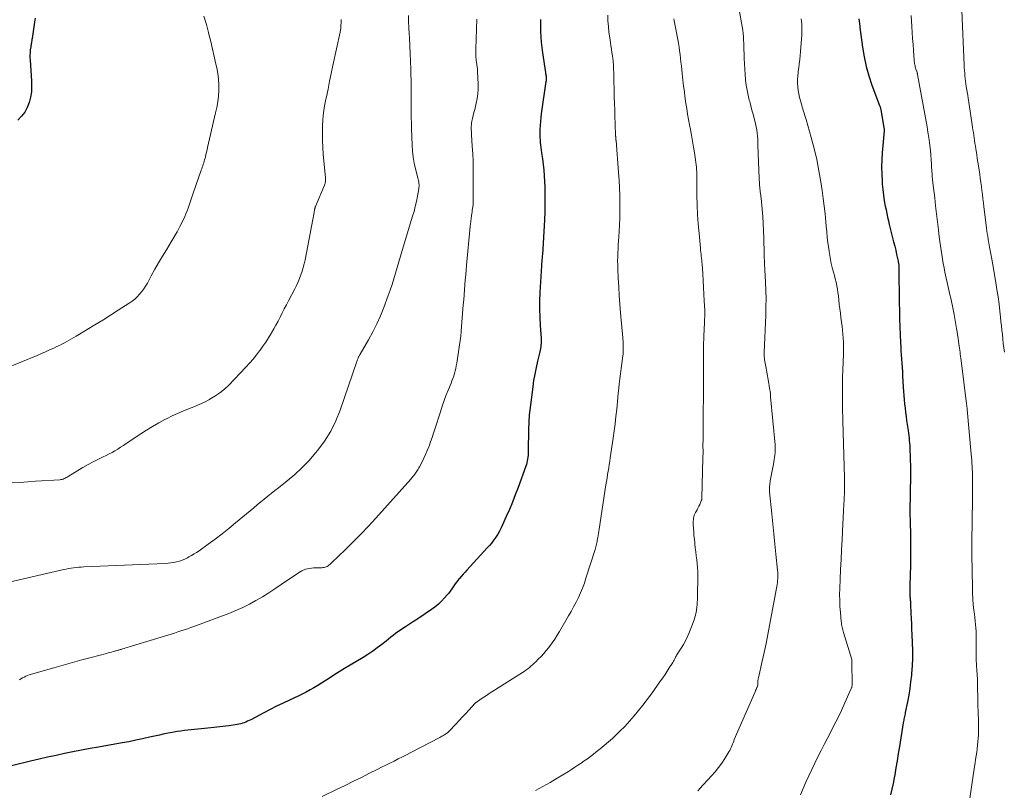
# Model space of a CAD drawing. Units: feet. Extents: x 1980000 to 1985034, y 575000 to 580000.
# Drawn here: x 1981214 to 1981404, y 576302 to 576452 of the extents above; entities that cross this region are included whole.
import ezdxf

# ---------------------------------------------------------------- set-up
doc = ezdxf.new("R2010")
doc.units = ezdxf.units.FT
doc.header["$LTSCALE"] = 100
doc.header["$MEASUREMENT"] = 0
doc.layers.add('CONTOUR INDEX', color=32, linetype='Continuous', lineweight=25)
doc.layers.add('CONTOUR INTERMEDIATE', color=40, linetype='Continuous', lineweight=15)

msp = doc.modelspace()

# ---------------------------------------------------------------- linework, layer by layer
at = {"layer": 'CONTOUR INDEX', "flags": 128}
for points, elevation in [([(1981216.78, 576451.83), (1981216.73, 576451.5), (1981216.66, 576451.06), (1981216.59, 576450.62), (1981216.52, 576450.19), (1981216.46, 576449.75), (1981216.19, 576447.91), (1981216.16, 576447.71), (1981216.12, 576447.51), (1981216.09, 576447.31), (1981216.05, 576447.11), (1981216.02, 576446.91), (1981215.98, 576446.7), (1981215.95, 576446.5), (1981215.92, 576446.3), (1981215.84, 576445.72), (1981215.79, 576445.22), (1981215.76, 576444.73), (1981215.76, 576444.23), (1981215.78, 576443.73), (1981216.08, 576439.73), (1981216.1, 576438.68), (1981216.04, 576437.63), (1981215.87, 576436.6), (1981215.62, 576435.57), (1981215.24, 576434.6), (1981214.77, 576433.69), (1981214.15, 576432.87), (1981213.43, 576432.11)], 980), ([(1981314.52, 576451.63), (1981314.51, 576451.35), (1981314.51, 576451.07), (1981314.51, 576450.79), (1981314.54, 576449.27), (1981314.59, 576448.24), (1981314.66, 576447.2), (1981314.77, 576446.17), (1981314.9, 576445.14), (1981315.49, 576441.35), (1981315.51, 576441.17), (1981315.54, 576440.99), (1981315.56, 576440.81), (1981315.59, 576440.63), (1981315.61, 576440.5), (1981315.62, 576440.39), (1981315.62, 576440.27), (1981315.62, 576440.16), (1981315.62, 576440.04), (1981315.61, 576439.93), (1981315.6, 576439.82), (1981315.59, 576439.7), (1981315.57, 576439.59), (1981314.67, 576433.37), (1981314.58, 576432.62), (1981314.5, 576431.86), (1981314.44, 576431.1), (1981314.41, 576430.34), (1981314.39, 576429.81), (1981314.38, 576429.31), (1981314.39, 576428.82), (1981314.43, 576428.32), (1981314.47, 576427.82), (1981314.53, 576427.32), (1981314.6, 576426.83), (1981314.66, 576426.33), (1981314.73, 576425.83), (1981314.89, 576424.65), (1981315.03, 576423.55), (1981315.14, 576422.46), (1981315.23, 576421.36), (1981315.29, 576420.27), (1981315.33, 576419.15), (1981315.37, 576417.55), (1981315.38, 576415.96), (1981315.34, 576414.36), (1981315.27, 576412.77), (1981314.88, 576406.12), (1981314.87, 576405.89), (1981314.85, 576405.66), (1981314.83, 576405.42), (1981314.81, 576405.19), (1981314.79, 576404.98), (1981314.78, 576404.85), (1981314.76, 576404.73), (1981314.75, 576404.6), (1981314.74, 576404.47), (1981314.72, 576404.34), (1981314.71, 576404.21), (1981314.7, 576404.09), (1981314.69, 576403.96), (1981314.42, 576398.75), (1981314.36, 576397.16), (1981314.34, 576395.58), (1981314.38, 576393.99), (1981314.46, 576392.4), (1981314.62, 576389.87), (1981314.63, 576389.55), (1981314.64, 576389.23), (1981314.63, 576388.9), (1981314.61, 576388.58), (1981314.58, 576388.26), (1981314.54, 576387.94), (1981314.48, 576387.62), (1981314.41, 576387.3), (1981313.95, 576385.47), (1981313.66, 576384.24), (1981313.4, 576383), (1981313.19, 576381.75), (1981313.01, 576380.5), (1981312.45, 576376.04), (1981312.39, 576375.57), (1981312.35, 576375.11), (1981312.31, 576374.65), (1981312.28, 576374.18), (1981312.26, 576373.72), (1981312.24, 576373.25), (1981312.22, 576372.79), (1981312.22, 576372.32), (1981312.15, 576367.99), (1981312.14, 576367.63), (1981312.12, 576367.27), (1981312.08, 576366.91), (1981312.03, 576366.55), (1981311.97, 576366.2), (1981311.89, 576365.85), (1981311.79, 576365.5), (1981311.68, 576365.16), (1981310.19, 576361.04), (1981309.65, 576359.62), (1981309.1, 576358.22), (1981308.52, 576356.82), (1981307.91, 576355.44), (1981307.18, 576353.82), (1981306.89, 576353.22), (1981306.58, 576352.62), (1981306.24, 576352.04), (1981305.88, 576351.47), (1981305.5, 576350.92), (1981305.1, 576350.38), (1981304.67, 576349.86), (1981304.23, 576349.36), (1981300.3, 576345.09), (1981299.94, 576344.69), (1981299.58, 576344.29), (1981299.23, 576343.89), (1981298.87, 576343.48), (1981298.82, 576343.42), (1981298.5, 576343.04), (1981298.2, 576342.65), (1981297.91, 576342.25), (1981297.63, 576341.84), (1981297.35, 576341.43), (1981297.07, 576341.03), (1981296.76, 576340.64), (1981296.45, 576340.26), (1981295.97, 576339.7), (1981295.38, 576339.07), (1981294.76, 576338.47), (1981294.1, 576337.93), (1981293.41, 576337.42), (1981290.97, 576335.77), (1981290.38, 576335.38), (1981289.79, 576335), (1981289.2, 576334.62), (1981288.6, 576334.24), (1981288.39, 576334.12), (1981287.9, 576333.8), (1981287.41, 576333.48), (1981286.94, 576333.14), (1981286.47, 576332.79), (1981286.01, 576332.43), (1981285.55, 576332.07), (1981285.1, 576331.71), (1981284.64, 576331.34), (1981283.83, 576330.69), (1981282.96, 576330.01), (1981282.07, 576329.36), (1981281.15, 576328.75), (1981280.21, 576328.16), (1981277.69, 576326.65), (1981276.64, 576326.01), (1981275.6, 576325.37), (1981274.56, 576324.72), (1981273.52, 576324.06), (1981272.9, 576323.66), (1981272.17, 576323.2), (1981271.44, 576322.76), (1981270.7, 576322.32), (1981269.96, 576321.88), (1981269.21, 576321.47), (1981268.45, 576321.07), (1981267.68, 576320.69), (1981266.91, 576320.33), (1981265.96, 576319.91), (1981264.72, 576319.34), (1981263.48, 576318.74), (1981262.25, 576318.13), (1981261.03, 576317.49), (1981258.51, 576316.13), (1981258.19, 576315.97), (1981257.87, 576315.82), (1981257.55, 576315.68), (1981257.22, 576315.54), (1981256.88, 576315.43), (1981256.54, 576315.33), (1981256.2, 576315.25), (1981255.85, 576315.19), (1981254.22, 576314.97), (1981253.06, 576314.81), (1981251.89, 576314.66), (1981250.73, 576314.53), (1981249.56, 576314.4), (1981245.66, 576314.01), (1981244.97, 576313.93), (1981244.27, 576313.84), (1981243.58, 576313.72), (1981242.9, 576313.6), (1981242.21, 576313.46), (1981241.53, 576313.31), (1981240.84, 576313.16), (1981240.16, 576313.01), (1981238.89, 576312.72), (1981237.56, 576312.42), (1981236.24, 576312.14), (1981234.91, 576311.88), (1981233.58, 576311.64), (1981229.04, 576310.83), (1981227.39, 576310.53), (1981225.74, 576310.22), (1981224.09, 576309.9), (1981222.45, 576309.57), (1981220.81, 576309.23), (1981219.17, 576308.87), (1981217.53, 576308.5), (1981215.9, 576308.11), (1981212.22, 576307.23)], 960), ([(1981376.09, 576451.75), (1981376.16, 576451.26), (1981376.3, 576450.33), (1981376.3, 576450.31), (1981376.31, 576450.29), (1981376.31, 576450.27), (1981376.31, 576450.25), (1981376.32, 576450.15), (1981376.32, 576450.04), (1981376.8, 576446.24), (1981377.1, 576444.37), (1981377.49, 576442.52), (1981378.01, 576440.7), (1981378.62, 576438.9), (1981380.11, 576434.96), (1981380.2, 576434.68), (1981380.29, 576434.39), (1981380.36, 576434.11), (1981380.41, 576433.82), (1981380.95, 576430.62), (1981380.97, 576430.54), (1981380.98, 576430.46), (1981380.99, 576430.37), (1981381, 576430.29), (1981381.02, 576430.13), (1981381.02, 576430.03), (1981380.63, 576425.8), (1981380.54, 576424.44), (1981380.49, 576423.07), (1981380.52, 576421.7), (1981380.59, 576420.34), (1981380.63, 576419.76), (1981380.73, 576418.68), (1981380.86, 576417.61), (1981381.02, 576416.54), (1981381.21, 576415.48), (1981381.35, 576414.8), (1981381.49, 576414.08), (1981381.65, 576413.36), (1981381.82, 576412.64), (1981381.99, 576411.93), (1981382.63, 576409.38), (1981382.83, 576408.57), (1981383.03, 576407.76), (1981383.22, 576406.95), (1981383.4, 576406.14), (1981383.7, 576404.84), (1981383.73, 576404.68), (1981383.77, 576404.51), (1981383.79, 576404.35), (1981383.82, 576404.18), (1981383.83, 576404.01), (1981383.85, 576403.85), (1981383.85, 576403.68), (1981383.86, 576403.51), (1981383.91, 576396.8), (1981383.93, 576395.24), (1981383.96, 576393.69), (1981384.02, 576392.14), (1981384.09, 576390.59), (1981384.16, 576389.11), (1981384.21, 576388.3), (1981384.25, 576387.49), (1981384.3, 576386.69), (1981384.36, 576385.88), (1981384.41, 576385.08), (1981384.46, 576384.27), (1981384.52, 576383.46), (1981384.57, 576382.66), (1981384.7, 576380.45), (1981384.76, 576379.65), (1981384.82, 576378.84), (1981384.89, 576378.04), (1981384.96, 576377.23), (1981385.05, 576376.43), (1981385.14, 576375.63), (1981385.24, 576374.82), (1981385.34, 576374.02), (1981385.61, 576372.07), (1981385.68, 576371.58), (1981385.74, 576371.1), (1981385.8, 576370.61), (1981385.85, 576370.13), (1981385.9, 576369.64), (1981385.94, 576369.16), (1981385.97, 576368.67), (1981385.99, 576368.18), (1981386.02, 576367.26), (1981386.05, 576366.31), (1981386.06, 576365.37), (1981386.07, 576364.42), (1981386.06, 576363.47), (1981385.99, 576356.43), (1981385.98, 576356.17), (1981385.98, 576355.91), (1981385.99, 576355.65), (1981385.99, 576355.38), (1981386, 576355.12), (1981386.01, 576354.86), (1981386.01, 576354.6), (1981386.02, 576354.34), (1981386.08, 576351.93), (1981386.11, 576350.46), (1981386.11, 576348.99), (1981386.1, 576347.52), (1981386.06, 576346.06), (1981385.94, 576342.12), (1981385.93, 576341.71), (1981385.93, 576341.31), (1981385.94, 576340.91), (1981385.96, 576340.51), (1981385.98, 576340.15), (1981385.99, 576339.93), (1981386.01, 576339.71), (1981386.03, 576339.5), (1981386.04, 576339.28), (1981386.06, 576339.06), (1981386.07, 576338.84), (1981386.09, 576338.62), (1981386.1, 576338.4), (1981386.17, 576336.77), (1981386.22, 576335.74), (1981386.26, 576334.7), (1981386.31, 576333.67), (1981386.35, 576332.63), (1981386.42, 576330.99), (1981386.45, 576329.51), (1981386.45, 576328.04), (1981386.39, 576326.56), (1981386.28, 576325.08), (1981386.25, 576324.73), (1981386.12, 576323.44), (1981385.95, 576322.14), (1981385.74, 576320.86), (1981385.5, 576319.58), (1981385.08, 576317.52), (1981385.03, 576317.27), (1981384.98, 576317.02), (1981384.93, 576316.77), (1981384.88, 576316.52), (1981384.83, 576316.26), (1981384.78, 576316.01), (1981384.73, 576315.76), (1981384.69, 576315.5), (1981383.96, 576310.95), (1981383.73, 576309.58), (1981383.51, 576308.2), (1981383.27, 576306.82), (1981383.03, 576305.45), (1981382.94, 576304.91), (1981382.73, 576303.81), (1981382.5, 576302.71), (1981382.24, 576301.62)], 940)]:
    msp.add_lwpolyline(points, dxfattribs=dict(at, elevation=elevation))
at = {"layer": 'CONTOUR INTERMEDIATE', "flags": 128}
for points, elevation in [([(1981352.84, 576454.16), (1981353.63, 576449.53), (1981353.64, 576449.47), (1981353.66, 576449.41), (1981353.67, 576449.34), (1981353.68, 576449.28), (1981353.7, 576449.18), (1981353.7, 576449.16), (1981353.7, 576449.15), (1981353.7, 576449.13), (1981353.71, 576449.11), (1981353.72, 576449.04), (1981353.72, 576449.02), (1981353.72, 576449.01), (1981353.72, 576448.99), (1981353.72, 576448.97), (1981353.77, 576448.24), (1981353.79, 576447.86), (1981353.81, 576447.48), (1981353.83, 576447.09), (1981353.84, 576446.71), (1981353.92, 576444.08), (1981353.96, 576443.05), (1981354.02, 576442.02), (1981354.09, 576440.99), (1981354.19, 576439.96), (1981354.2, 576439.87), (1981354.32, 576438.89), (1981354.48, 576437.92), (1981354.68, 576436.95), (1981354.91, 576435.99), (1981354.98, 576435.71), (1981355.2, 576434.9), (1981355.41, 576434.08), (1981355.63, 576433.27), (1981355.85, 576432.46), (1981355.98, 576431.98), (1981356.12, 576431.4), (1981356.24, 576430.82), (1981356.34, 576430.24), (1981356.42, 576429.65), (1981356.48, 576429.06), (1981356.53, 576428.46), (1981356.56, 576427.87), (1981356.59, 576427.28), (1981356.81, 576420.85), (1981356.83, 576420.52), (1981356.85, 576420.19), (1981356.87, 576419.86), (1981356.89, 576419.53), (1981356.9, 576419.48), (1981356.92, 576419.17), (1981356.96, 576418.86), (1981356.99, 576418.56), (1981357.03, 576418.25), (1981357.07, 576417.94), (1981357.11, 576417.64), (1981357.14, 576417.33), (1981357.18, 576417.02), (1981357.39, 576414.88), (1981357.52, 576413.5), (1981357.61, 576412.12), (1981357.68, 576410.73), (1981357.72, 576409.35), (1981357.78, 576406.17), (1981357.79, 576405.8), (1981357.8, 576405.43), (1981357.82, 576405.05), (1981357.83, 576404.68), (1981357.85, 576404.31), (1981357.87, 576403.94), (1981357.89, 576403.56), (1981357.91, 576403.19), (1981358.05, 576400.76), (1981358.11, 576399.17), (1981358.14, 576397.58), (1981358.13, 576395.99), (1981358.09, 576394.4), (1981357.79, 576387.16), (1981357.79, 576386.99), (1981357.79, 576386.81), (1981357.79, 576386.64), (1981357.79, 576386.46), (1981357.8, 576386.29), (1981357.82, 576386.11), (1981357.84, 576385.94), (1981357.87, 576385.76), (1981358.16, 576384.13), (1981358.3, 576383.39), (1981358.43, 576382.65), (1981358.56, 576381.91), (1981358.69, 576381.17), (1981358.75, 576380.78), (1981358.84, 576380.23), (1981358.92, 576379.68), (1981358.99, 576379.13), (1981359.04, 576378.58), (1981359.89, 576369.34), (1981359.91, 576369.15), (1981359.92, 576368.96), (1981359.93, 576368.77), (1981359.93, 576368.58), (1981359.93, 576368.39), (1981359.92, 576368.2), (1981359.9, 576368.01), (1981359.89, 576367.82), (1981359.83, 576367.32), (1981359.78, 576366.88), (1981359.72, 576366.44), (1981359.65, 576366), (1981359.57, 576365.57), (1981358.97, 576362.32), (1981358.93, 576362.06), (1981358.89, 576361.8), (1981358.86, 576361.54), (1981358.83, 576361.27), (1981358.82, 576361.01), (1981358.81, 576360.74), (1981358.82, 576360.48), (1981358.84, 576360.22), (1981359.26, 576355.96), (1981359.45, 576354.01), (1981359.64, 576352.06), (1981359.84, 576350.11), (1981360.04, 576348.16), (1981360.37, 576345.05), (1981360.4, 576344.66), (1981360.42, 576344.26), (1981360.42, 576343.87), (1981360.41, 576343.48), (1981360.38, 576343.08), (1981360.34, 576342.69), (1981360.29, 576342.3), (1981360.23, 576341.91), (1981358.84, 576334.35), (1981358.51, 576332.61), (1981358.17, 576330.89), (1981357.8, 576329.16), (1981357.41, 576327.44), (1981356.66, 576324.24), (1981356.64, 576324.12), (1981356.62, 576324), (1981356.6, 576323.88), (1981356.59, 576323.76), (1981356.59, 576323.64), (1981356.58, 576323.52), (1981356.58, 576323.4), (1981356.57, 576323.28), (1981356.57, 576323.15), (1981356.56, 576322.97), (1981356.53, 576322.8), (1981356.48, 576322.62), (1981356.42, 576322.45), (1981356.39, 576322.38), (1981356.3, 576322.17), (1981356.21, 576321.96), (1981356.12, 576321.75), (1981356.04, 576321.55), (1981352.01, 576312.27), (1981351.89, 576311.98), (1981351.76, 576311.68), (1981351.65, 576311.38), (1981351.54, 576311.08), (1981351.42, 576310.78), (1981351.29, 576310.48), (1981351.14, 576310.2), (1981350.98, 576309.92), (1981350.19, 576308.64), (1981349.6, 576307.75), (1981348.97, 576306.88), (1981348.29, 576306.06), (1981347.58, 576305.26), (1981346.87, 576304.52), (1981345.9, 576303.45), (1981344.96, 576302.36)], 948), ([(1981288.96, 576452.36), (1981289.02, 576451.21), (1981289.07, 576450.06), (1981289.13, 576448.83), (1981289.16, 576448.2), (1981289.19, 576447.56), (1981289.22, 576446.93), (1981289.26, 576446.29), (1981289.27, 576446.02), (1981289.3, 576445.52), (1981289.32, 576445.02), (1981289.34, 576444.52), (1981289.37, 576444.02), (1981289.39, 576443.52), (1981289.4, 576443.02), (1981289.42, 576442.52), (1981289.43, 576442.02), (1981289.49, 576438.84), (1981289.5, 576437.8), (1981289.51, 576436.75), (1981289.51, 576435.71), (1981289.51, 576434.66), (1981289.51, 576433.62), (1981289.52, 576432.57), (1981289.54, 576431.53), (1981289.57, 576430.48), (1981289.69, 576427.27), (1981289.77, 576426.11), (1981289.9, 576424.96), (1981290.1, 576423.82), (1981290.35, 576422.69), (1981290.8, 576420.95), (1981290.86, 576420.69), (1981290.92, 576420.43), (1981290.97, 576420.16), (1981291.01, 576419.9), (1981291.03, 576419.63), (1981291.03, 576419.37), (1981291.02, 576419.1), (1981290.98, 576418.84), (1981290.72, 576417.4), (1981290.53, 576416.42), (1981290.31, 576415.45), (1981290.06, 576414.48), (1981289.79, 576413.52), (1981287.78, 576406.91), (1981287.45, 576405.82), (1981287.13, 576404.72), (1981286.81, 576403.63), (1981286.49, 576402.53), (1981286.16, 576401.44), (1981285.82, 576400.35), (1981285.45, 576399.26), (1981285.06, 576398.19), (1981284.2, 576395.88), (1981283.56, 576394.27), (1981282.86, 576392.69), (1981282.09, 576391.15), (1981281.26, 576389.64), (1981279.64, 576386.86), (1981279.58, 576386.75), (1981279.52, 576386.65), (1981279.45, 576386.54), (1981279.39, 576386.43), (1981279.33, 576386.32), (1981279.28, 576386.2), (1981279.23, 576386.09), (1981279.18, 576385.97), (1981279.14, 576385.84), (1981279.09, 576385.71), (1981279.05, 576385.59), (1981279, 576385.46), (1981275.78, 576376.02), (1981274.94, 576373.94), (1981273.96, 576371.94), (1981272.77, 576370.05), (1981271.43, 576368.25), (1981271.03, 576367.76), (1981269.75, 576366.31), (1981268.41, 576364.91), (1981266.98, 576363.6), (1981265.5, 576362.35), (1981263.83, 576361.02), (1981263.14, 576360.47), (1981262.45, 576359.92), (1981261.77, 576359.37), (1981261.09, 576358.81), (1981260.41, 576358.25), (1981259.74, 576357.69), (1981259.06, 576357.13), (1981258.39, 576356.56), (1981255.55, 576354.19), (1981254.26, 576353.13), (1981252.95, 576352.09), (1981251.62, 576351.08), (1981250.27, 576350.1), (1981248.49, 576348.83), (1981248.01, 576348.5), (1981247.52, 576348.19), (1981247.02, 576347.9), (1981246.51, 576347.62), (1981246.21, 576347.46), (1981245.71, 576347.22), (1981245.19, 576347), (1981244.67, 576346.83), (1981244.13, 576346.68), (1981243.58, 576346.57), (1981243.03, 576346.48), (1981242.48, 576346.42), (1981241.92, 576346.38), (1981226.18, 576345.7), (1981225.69, 576345.67), (1981225.2, 576345.64), (1981224.71, 576345.58), (1981224.22, 576345.52), (1981223.74, 576345.44), (1981223.25, 576345.36), (1981222.77, 576345.26), (1981222.29, 576345.16), (1981211.17, 576342.63)], 968), ([(1981249.43, 576452.23), (1981249.89, 576450.66), (1981250.32, 576449.07), (1981250.39, 576448.78), (1981250.75, 576447.34), (1981251.1, 576445.89), (1981251.43, 576444.44), (1981251.75, 576442.99), (1981251.91, 576442.23), (1981252.1, 576441.15), (1981252.23, 576440.06), (1981252.29, 576438.97), (1981252.28, 576437.87), (1981252.21, 576436.77), (1981252.09, 576435.68), (1981251.91, 576434.6), (1981251.69, 576433.52), (1981250.12, 576426.81), (1981250.02, 576426.37), (1981249.91, 576425.93), (1981249.8, 576425.49), (1981249.7, 576425.05), (1981249.63, 576424.77), (1981249.55, 576424.47), (1981249.47, 576424.17), (1981249.38, 576423.88), (1981249.29, 576423.58), (1981249.2, 576423.29), (1981249.1, 576423), (1981249, 576422.71), (1981248.9, 576422.42), (1981247.33, 576417.99), (1981247.13, 576417.42), (1981246.94, 576416.85), (1981246.75, 576416.28), (1981246.57, 576415.7), (1981246.38, 576415.13), (1981246.18, 576414.56), (1981245.95, 576414.01), (1981245.7, 576413.46), (1981245.25, 576412.53), (1981244.75, 576411.53), (1981244.23, 576410.54), (1981243.68, 576409.57), (1981243.11, 576408.61), (1981242.15, 576407.05), (1981241.4, 576405.8), (1981240.66, 576404.54), (1981239.94, 576403.28), (1981239.24, 576402), (1981238.48, 576400.6), (1981238.15, 576400.03), (1981237.79, 576399.48), (1981237.39, 576398.95), (1981236.97, 576398.44), (1981236.51, 576397.97), (1981236.03, 576397.52), (1981235.51, 576397.11), (1981234.97, 576396.73), (1981232.82, 576395.34), (1981231.34, 576394.39), (1981229.85, 576393.45), (1981228.34, 576392.52), (1981226.84, 576391.6), (1981224.72, 576390.33), (1981224.27, 576390.06), (1981223.81, 576389.8), (1981223.35, 576389.54), (1981222.88, 576389.28), (1981222.42, 576389.03), (1981221.95, 576388.79), (1981221.47, 576388.56), (1981220.99, 576388.33), (1981220.37, 576388.03), (1981219.57, 576387.67), (1981218.77, 576387.31), (1981217.97, 576386.96), (1981217.16, 576386.61), (1981214.02, 576385.3), (1981211.63, 576384.33)], 976), ([(1981327.53, 576452.46), (1981327.57, 576451.35), (1981327.65, 576450.25), (1981327.76, 576449.15), (1981327.91, 576448.05), (1981328.05, 576447.14), (1981328.15, 576446.5), (1981328.24, 576445.86), (1981328.34, 576445.22), (1981328.44, 576444.59), (1981328.51, 576444.05), (1981328.56, 576443.68), (1981328.6, 576443.31), (1981328.63, 576442.94), (1981328.65, 576442.56), (1981328.66, 576442.19), (1981328.67, 576441.81), (1981328.68, 576441.44), (1981328.69, 576441.06), (1981328.8, 576436.6), (1981328.84, 576435.32), (1981328.87, 576434.04), (1981328.92, 576432.77), (1981328.97, 576431.49), (1981329.06, 576429.06), (1981329.06, 576429), (1981329.07, 576428.94), (1981329.07, 576428.88), (1981329.07, 576428.81), (1981329.08, 576428.75), (1981329.08, 576428.69), (1981329.09, 576428.63), (1981329.09, 576428.57), (1981329.1, 576428.52), (1981329.11, 576428.43), (1981329.12, 576428.34), (1981329.12, 576428.26), (1981329.13, 576428.17), (1981329.62, 576422), (1981329.72, 576420.53), (1981329.8, 576419.06), (1981329.85, 576417.58), (1981329.87, 576416.11), (1981329.88, 576415.74), (1981329.87, 576414.45), (1981329.85, 576413.16), (1981329.8, 576411.87), (1981329.73, 576410.58), (1981329.66, 576409.55), (1981329.6, 576408.78), (1981329.56, 576408), (1981329.52, 576407.23), (1981329.48, 576406.45), (1981329.45, 576405.68), (1981329.44, 576404.91), (1981329.45, 576404.13), (1981329.48, 576403.36), (1981329.56, 576401.55), (1981329.65, 576399.87), (1981329.75, 576398.2), (1981329.88, 576396.52), (1981330.02, 576394.85), (1981330.44, 576389.99), (1981330.46, 576389.8), (1981330.47, 576389.61), (1981330.48, 576389.42), (1981330.49, 576389.23), (1981330.5, 576389.07), (1981330.5, 576388.96), (1981330.51, 576388.86), (1981330.51, 576388.75), (1981330.52, 576388.64), (1981330.52, 576388.54), (1981330.53, 576388.43), (1981330.53, 576388.32), (1981330.53, 576388.22), (1981330.54, 576387.8), (1981330.54, 576387.49), (1981330.53, 576387.18), (1981330.5, 576386.87), (1981330.46, 576386.55), (1981330.25, 576385.06), (1981330.11, 576384.06), (1981329.98, 576383.06), (1981329.86, 576382.06), (1981329.74, 576381.06), (1981329.59, 576379.69), (1981329.56, 576379.37), (1981329.52, 576379.05), (1981329.49, 576378.73), (1981329.46, 576378.41), (1981329.26, 576376.22), (1981329.11, 576374.81), (1981328.95, 576373.4), (1981328.77, 576371.99), (1981328.58, 576370.59), (1981328.01, 576366.81), (1981327.92, 576366.16), (1981327.81, 576365.5), (1981327.71, 576364.85), (1981327.6, 576364.2), (1981327.49, 576363.54), (1981327.39, 576362.89), (1981327.29, 576362.24), (1981327.19, 576361.58), (1981325.89, 576352.98), (1981325.83, 576352.58), (1981325.76, 576352.18), (1981325.69, 576351.78), (1981325.62, 576351.38), (1981325.56, 576351.09), (1981325.51, 576350.84), (1981325.46, 576350.58), (1981325.4, 576350.33), (1981325.34, 576350.08), (1981325.28, 576349.83), (1981325.21, 576349.58), (1981325.14, 576349.34), (1981325.07, 576349.09), (1981323.32, 576343.5), (1981323, 576342.55), (1981322.65, 576341.61), (1981322.26, 576340.68), (1981321.84, 576339.76), (1981321.39, 576338.86), (1981320.93, 576337.96), (1981320.44, 576337.08), (1981319.94, 576336.2), (1981318.2, 576333.21), (1981317.74, 576332.46), (1981317.27, 576331.72), (1981316.77, 576331), (1981316.25, 576330.3), (1981316.11, 576330.12), (1981315.64, 576329.52), (1981315.14, 576328.94), (1981314.63, 576328.38), (1981314.1, 576327.83), (1981313.6, 576327.35), (1981313.3, 576327.06), (1981313, 576326.77), (1981312.68, 576326.5), (1981312.37, 576326.22), (1981312.04, 576325.96), (1981311.71, 576325.71), (1981311.37, 576325.47), (1981311.02, 576325.24), (1981305.12, 576321.5), (1981304.6, 576321.17), (1981304.08, 576320.84), (1981303.57, 576320.49), (1981303.06, 576320.15), (1981302.08, 576319.48), (1981302.07, 576319.47), (1981302.05, 576319.45), (1981302.03, 576319.44), (1981302.02, 576319.43), (1981301.96, 576319.37), (1981301.94, 576319.35), (1981301.92, 576319.34), (1981301.91, 576319.32), (1981301.89, 576319.31), (1981300.69, 576318), (1981300.07, 576317.33), (1981299.45, 576316.66), (1981298.82, 576316), (1981298.2, 576315.34), (1981296.81, 576313.87), (1981296.72, 576313.78), (1981296.63, 576313.69), (1981296.53, 576313.61), (1981296.43, 576313.53), (1981296.33, 576313.45), (1981296.23, 576313.38), (1981296.12, 576313.31), (1981296.01, 576313.24), (1981295.84, 576313.14), (1981295.64, 576313.03), (1981295.44, 576312.92), (1981295.24, 576312.81), (1981295.04, 576312.7), (1981289.41, 576309.76), (1981288.61, 576309.35), (1981287.81, 576308.94), (1981287, 576308.53), (1981286.19, 576308.12), (1981285.39, 576307.72), (1981284.58, 576307.32), (1981283.77, 576306.92), (1981282.96, 576306.52), (1981281.45, 576305.76), (1981279.88, 576304.98), (1981278.32, 576304.21), (1981276.75, 576303.43), (1981275.18, 576302.66), (1981272.31, 576301.24)], 956), ([(1981386.23, 576452.37), (1981386.35, 576450.22), (1981386.42, 576449.07), (1981386.5, 576447.91), (1981386.58, 576446.76), (1981386.66, 576445.61), (1981386.8, 576443.75), (1981386.82, 576443.53), (1981386.85, 576443.3), (1981386.88, 576443.08), (1981386.92, 576442.86), (1981386.97, 576442.65), (1981387.02, 576442.43), (1981387.08, 576442.22), (1981387.15, 576442), (1981387.26, 576441.7), (1981387.29, 576441.61), (1981387.32, 576441.51), (1981387.35, 576441.42), (1981387.38, 576441.32), (1981387.41, 576441.23), (1981387.43, 576441.13), (1981387.46, 576441.03), (1981387.47, 576440.93), (1981389.29, 576430.85), (1981389.46, 576429.82), (1981389.62, 576428.8), (1981389.75, 576427.77), (1981389.88, 576426.74), (1981390.01, 576425.53), (1981390.05, 576425.1), (1981390.08, 576424.68), (1981390.11, 576424.25), (1981390.13, 576423.82), (1981390.15, 576423.4), (1981390.18, 576422.97), (1981390.2, 576422.54), (1981390.24, 576422.12), (1981390.26, 576421.81), (1981390.31, 576421.23), (1981390.37, 576420.66), (1981390.43, 576420.08), (1981390.49, 576419.5), (1981390.77, 576417.11), (1981390.95, 576415.56), (1981391.13, 576414.01), (1981391.31, 576412.46), (1981391.49, 576410.92), (1981391.65, 576409.53), (1981391.76, 576408.68), (1981391.87, 576407.82), (1981392, 576406.97), (1981392.13, 576406.12), (1981392.27, 576405.26), (1981392.42, 576404.42), (1981392.59, 576403.57), (1981392.76, 576402.73), (1981393.45, 576399.58), (1981393.58, 576398.96), (1981393.72, 576398.33), (1981393.86, 576397.7), (1981394, 576397.07), (1981394.14, 576396.44), (1981394.27, 576395.81), (1981394.4, 576395.18), (1981394.52, 576394.54), (1981395, 576391.84), (1981395.11, 576391.2), (1981395.21, 576390.57), (1981395.31, 576389.94), (1981395.4, 576389.3), (1981395.46, 576388.82), (1981395.51, 576388.42), (1981395.57, 576388.03), (1981395.62, 576387.63), (1981395.67, 576387.24), (1981395.72, 576386.84), (1981395.77, 576386.44), (1981395.82, 576386.05), (1981395.87, 576385.65), (1981396.94, 576377.26), (1981396.95, 576377.13), (1981396.97, 576376.99), (1981396.98, 576376.85), (1981397, 576376.72), (1981397.01, 576376.58), (1981397.03, 576376.44), (1981397.04, 576376.3), (1981397.05, 576376.17), (1981397.82, 576367.48), (1981397.87, 576366.91), (1981397.92, 576366.33), (1981397.96, 576365.76), (1981398, 576365.18), (1981398.04, 576364.6), (1981398.07, 576364.02), (1981398.09, 576363.45), (1981398.1, 576362.87), (1981398.11, 576362.29), (1981398.11, 576361.42), (1981398.11, 576360.56), (1981398.11, 576359.69), (1981398.09, 576358.82), (1981397.94, 576350.45), (1981397.94, 576350.28), (1981397.94, 576350.1), (1981397.94, 576349.93), (1981397.94, 576349.75), (1981397.94, 576349.57), (1981397.94, 576349.4), (1981397.94, 576349.22), (1981397.93, 576349.05), (1981397.93, 576348.98), (1981397.93, 576348.77), (1981397.93, 576348.57), (1981397.94, 576348.36), (1981397.94, 576348.15), (1981398.06, 576341.62), (1981398.09, 576340.55), (1981398.15, 576339.48), (1981398.24, 576338.42), (1981398.35, 576337.35), (1981398.45, 576336.56), (1981398.52, 576335.89), (1981398.6, 576335.22), (1981398.66, 576334.55), (1981398.72, 576333.88), (1981398.76, 576333.21), (1981398.8, 576332.54), (1981398.81, 576331.87), (1981398.82, 576331.2), (1981398.8, 576329.07), (1981398.8, 576328.55), (1981398.81, 576328.02), (1981398.82, 576327.5), (1981398.85, 576326.98), (1981398.86, 576326.83), (1981398.88, 576326.39), (1981398.91, 576325.94), (1981398.94, 576325.49), (1981398.97, 576325.04), (1981399, 576324.6), (1981399.02, 576324.15), (1981399.04, 576323.7), (1981399.05, 576323.25), (1981399.11, 576319.48), (1981399.13, 576318.69), (1981399.15, 576317.9), (1981399.18, 576317.12), (1981399.23, 576316.33), (1981399.26, 576315.54), (1981399.27, 576314.75), (1981399.26, 576313.96), (1981399.22, 576313.17), (1981399.19, 576312.58), (1981399.14, 576311.89), (1981399.07, 576311.2), (1981398.99, 576310.51), (1981398.89, 576309.83), (1981398.78, 576309.15), (1981398.67, 576308.46), (1981398.57, 576307.78), (1981398.47, 576307.09), (1981397.4, 576299.59)], 936), ([(1981396.03, 576453.31), (1981396.47, 576442.75), (1981396.5, 576442.23), (1981396.53, 576441.71), (1981396.57, 576441.2), (1981396.62, 576440.68), (1981396.68, 576440.17), (1981396.74, 576439.65), (1981396.81, 576439.14), (1981396.88, 576438.63), (1981396.94, 576438.31), (1981397.04, 576437.63), (1981397.15, 576436.96), (1981397.25, 576436.29), (1981397.35, 576435.61), (1981398.09, 576430.77), (1981398.17, 576430.25), (1981398.25, 576429.73), (1981398.33, 576429.21), (1981398.4, 576428.69), (1981398.48, 576428.16), (1981398.56, 576427.64), (1981398.63, 576427.12), (1981398.71, 576426.6), (1981398.78, 576426.19), (1981398.89, 576425.46), (1981399, 576424.73), (1981399.11, 576424), (1981399.22, 576423.27), (1981399.47, 576421.67), (1981399.58, 576420.88), (1981399.7, 576420.09), (1981399.8, 576419.3), (1981399.91, 576418.51), (1981400.01, 576417.72), (1981400.1, 576416.93), (1981400.2, 576416.14), (1981400.3, 576415.35), (1981400.73, 576411.8), (1981400.79, 576411.26), (1981400.86, 576410.73), (1981400.94, 576410.19), (1981401.02, 576409.66), (1981401.1, 576409.12), (1981401.19, 576408.59), (1981401.29, 576408.06), (1981401.39, 576407.53), (1981401.45, 576407.23), (1981401.58, 576406.56), (1981401.7, 576405.88), (1981401.82, 576405.2), (1981401.94, 576404.52), (1981402.59, 576400.74), (1981402.81, 576399.35), (1981403.02, 576397.95), (1981403.21, 576396.55), (1981403.38, 576395.15), (1981403.5, 576394.04), (1981403.59, 576393.19), (1981403.69, 576392.34), (1981403.77, 576391.49), (1981403.86, 576390.64), (1981403.95, 576389.79), (1981404.04, 576388.94), (1981404.15, 576388.09), (1981404.26, 576387.25)], 932), ([(1981275.95, 576451.63), (1981275.94, 576451.11), (1981275.91, 576450.4), (1981275.91, 576450.24), (1981275.9, 576450.08), (1981275.88, 576449.92), (1981275.87, 576449.77), (1981275.85, 576449.61), (1981275.82, 576449.45), (1981275.79, 576449.3), (1981275.76, 576449.14), (1981274.38, 576442.69), (1981274.06, 576441.17), (1981273.74, 576439.65), (1981273.42, 576438.14), (1981273.1, 576436.62), (1981273.01, 576436.21), (1981272.77, 576434.89), (1981272.57, 576433.57), (1981272.45, 576432.23), (1981272.36, 576430.9), (1981272.34, 576429.55), (1981272.35, 576428.21), (1981272.41, 576426.87), (1981272.51, 576425.53), (1981272.93, 576420.98), (1981272.94, 576420.8), (1981272.95, 576420.61), (1981272.94, 576420.43), (1981272.92, 576420.25), (1981272.88, 576420.07), (1981272.84, 576419.89), (1981272.79, 576419.72), (1981272.72, 576419.55), (1981270.99, 576415.4), (1981270.96, 576415.33), (1981270.93, 576415.26), (1981270.91, 576415.19), (1981270.89, 576415.12), (1981270.87, 576415.05), (1981270.85, 576414.98), (1981270.83, 576414.9), (1981270.82, 576414.83), (1981270.73, 576414.28), (1981270.67, 576413.93), (1981270.61, 576413.59), (1981270.55, 576413.24), (1981270.48, 576412.89), (1981268.97, 576405.09), (1981268.82, 576404.36), (1981268.64, 576403.63), (1981268.42, 576402.92), (1981268.19, 576402.21), (1981267.92, 576401.51), (1981267.63, 576400.82), (1981267.32, 576400.14), (1981266.99, 576399.47), (1981265.77, 576397.15), (1981265.36, 576396.37), (1981264.96, 576395.6), (1981264.56, 576394.82), (1981264.17, 576394.04), (1981263.77, 576393.26), (1981263.35, 576392.49), (1981262.93, 576391.73), (1981262.49, 576390.97), (1981262.4, 576390.82), (1981261.89, 576390), (1981261.37, 576389.19), (1981260.83, 576388.39), (1981260.27, 576387.61), (1981260.2, 576387.5), (1981259.57, 576386.69), (1981258.93, 576385.89), (1981258.25, 576385.12), (1981257.55, 576384.36), (1981254.22, 576380.88), (1981253.39, 576380.09), (1981252.51, 576379.36), (1981251.56, 576378.72), (1981250.57, 576378.13), (1981250.52, 576378.1), (1981249.51, 576377.59), (1981248.49, 576377.11), (1981247.46, 576376.67), (1981246.41, 576376.25), (1981245.36, 576375.83), (1981244.32, 576375.38), (1981243.3, 576374.91), (1981242.3, 576374.4), (1981241.88, 576374.19), (1981240.68, 576373.54), (1981239.5, 576372.86), (1981238.34, 576372.15), (1981237.19, 576371.41), (1981234.38, 576369.54), (1981233.84, 576369.18), (1981233.3, 576368.84), (1981232.75, 576368.5), (1981232.2, 576368.17), (1981231.64, 576367.85), (1981231.08, 576367.54), (1981230.51, 576367.25), (1981229.94, 576366.96), (1981229.04, 576366.53), (1981228.02, 576366.01), (1981227.01, 576365.48), (1981226.02, 576364.91), (1981225.04, 576364.33), (1981223.18, 576363.18), (1981222.99, 576363.07), (1981222.8, 576362.96), (1981222.6, 576362.86), (1981222.4, 576362.77), (1981222.19, 576362.69), (1981221.98, 576362.62), (1981221.77, 576362.58), (1981221.55, 576362.56), (1981216.85, 576362.25), (1981215.34, 576362.15), (1981213.83, 576362.05), (1981212.32, 576361.96)], 972), ([(1981302.21, 576451.66), (1981302, 576445.86), (1981301.99, 576445.6), (1981301.99, 576445.33), (1981301.99, 576445.06), (1981302, 576444.79), (1981302.01, 576444.53), (1981302.03, 576444.26), (1981302.06, 576444), (1981302.1, 576443.73), (1981302.16, 576443.35), (1981302.22, 576442.89), (1981302.28, 576442.43), (1981302.31, 576441.97), (1981302.34, 576441.51), (1981302.45, 576439.07), (1981302.45, 576438.15), (1981302.4, 576437.23), (1981302.27, 576436.32), (1981302.09, 576435.42), (1981301.94, 576434.79), (1981301.79, 576434.2), (1981301.65, 576433.62), (1981301.52, 576433.03), (1981301.38, 576432.44), (1981301.26, 576431.91), (1981301.19, 576431.58), (1981301.15, 576431.26), (1981301.13, 576430.93), (1981301.12, 576430.6), (1981301.13, 576430.27), (1981301.15, 576429.94), (1981301.16, 576429.61), (1981301.18, 576429.28), (1981301.33, 576427.07), (1981301.41, 576425.63), (1981301.47, 576424.2), (1981301.5, 576422.76), (1981301.52, 576421.32), (1981301.52, 576416.76), (1981301.52, 576416.64), (1981301.52, 576416.53), (1981301.52, 576416.41), (1981301.51, 576416.29), (1981301.5, 576416.18), (1981301.5, 576416.06), (1981301.48, 576415.94), (1981301.47, 576415.83), (1981301.42, 576415.38), (1981301.38, 576415.04), (1981301.33, 576414.7), (1981301.29, 576414.37), (1981301.24, 576414.03), (1981301.19, 576413.65), (1981301.12, 576413.13), (1981301.05, 576412.6), (1981301, 576412.08), (1981300.94, 576411.55), (1981300.23, 576404.1), (1981300.14, 576403.14), (1981300.05, 576402.18), (1981299.97, 576401.22), (1981299.89, 576400.26), (1981299.81, 576399.3), (1981299.73, 576398.34), (1981299.66, 576397.37), (1981299.58, 576396.41), (1981299.19, 576391.34), (1981299.18, 576391.22), (1981299.17, 576391.1), (1981299.16, 576390.97), (1981299.15, 576390.85), (1981299.13, 576390.73), (1981299.12, 576390.61), (1981299.1, 576390.49), (1981299.08, 576390.37), (1981298.31, 576385.08), (1981298.22, 576384.58), (1981298.12, 576384.09), (1981298.01, 576383.6), (1981297.88, 576383.11), (1981297.73, 576382.63), (1981297.57, 576382.16), (1981297.39, 576381.68), (1981297.21, 576381.22), (1981296.71, 576380.03), (1981296.29, 576378.96), (1981295.89, 576377.89), (1981295.51, 576376.81), (1981295.15, 576375.72), (1981294.1, 576372.37), (1981293.84, 576371.54), (1981293.56, 576370.72), (1981293.27, 576369.9), (1981292.96, 576369.08), (1981292.91, 576368.93), (1981292.62, 576368.19), (1981292.3, 576367.46), (1981291.97, 576366.75), (1981291.61, 576366.03), (1981291.11, 576365.05), (1981290.99, 576364.84), (1981290.87, 576364.63), (1981290.75, 576364.42), (1981290.62, 576364.21), (1981290.49, 576364.01), (1981290.35, 576363.81), (1981290.21, 576363.62), (1981290.06, 576363.42), (1981289.9, 576363.23), (1981289.74, 576363.04), (1981289.59, 576362.85), (1981289.42, 576362.66), (1981282.64, 576355.1), (1981281.22, 576353.55), (1981279.78, 576352.03), (1981278.3, 576350.53), (1981276.8, 576349.06), (1981274.08, 576346.45), (1981273.92, 576346.31), (1981273.76, 576346.17), (1981273.6, 576346.04), (1981273.42, 576345.91), (1981273.25, 576345.8), (1981273.06, 576345.71), (1981272.86, 576345.64), (1981272.66, 576345.59), (1981272.64, 576345.59), (1981272.42, 576345.55), (1981272.2, 576345.52), (1981271.98, 576345.51), (1981271.76, 576345.5), (1981270.6, 576345.49), (1981269.83, 576345.41), (1981269.08, 576345.25), (1981268.37, 576344.95), (1981267.69, 576344.57), (1981264.36, 576342.28), (1981263.16, 576341.47), (1981261.95, 576340.68), (1981260.72, 576339.92), (1981259.47, 576339.17), (1981258.21, 576338.47), (1981256.92, 576337.82), (1981255.6, 576337.23), (1981254.26, 576336.69), (1981247.48, 576334.16), (1981246.86, 576333.94), (1981246.23, 576333.71), (1981245.61, 576333.5), (1981244.98, 576333.3), (1981244.35, 576333.1), (1981243.71, 576332.9), (1981243.08, 576332.71), (1981242.45, 576332.51), (1981234.93, 576330.22), (1981234.62, 576330.12), (1981234.31, 576330.03), (1981234, 576329.93), (1981233.69, 576329.84), (1981233.38, 576329.74), (1981233.23, 576329.69), (1981233.08, 576329.65), (1981232.93, 576329.6), (1981232.77, 576329.56), (1981232.62, 576329.52), (1981232.47, 576329.47), (1981232.32, 576329.43), (1981232.17, 576329.39), (1981231.84, 576329.3), (1981231.53, 576329.21), (1981231.21, 576329.13), (1981230.9, 576329.04), (1981230.58, 576328.96), (1981227.6, 576328.18), (1981225.79, 576327.69), (1981223.99, 576327.2), (1981222.19, 576326.7), (1981220.39, 576326.18), (1981215.6, 576324.78), (1981215.27, 576324.66), (1981214.94, 576324.53), (1981214.63, 576324.37), (1981214.33, 576324.2), (1981214.02, 576324.01), (1981213.72, 576323.84)], 964), ([(1981340.3, 576451.72), (1981340.36, 576451.36), (1981340.43, 576451), (1981341.06, 576447.74), (1981341.2, 576447.01), (1981341.32, 576446.27), (1981341.42, 576445.53), (1981341.52, 576444.8), (1981341.6, 576444.06), (1981341.69, 576443.32), (1981341.77, 576442.58), (1981341.85, 576441.84), (1981341.92, 576441.13), (1981341.99, 576440.52), (1981342.06, 576439.9), (1981342.13, 576439.29), (1981342.2, 576438.68), (1981342.28, 576438.07), (1981342.36, 576437.46), (1981342.45, 576436.85), (1981342.53, 576436.24), (1981342.66, 576435.38), (1981342.82, 576434.35), (1981342.98, 576433.31), (1981343.16, 576432.28), (1981343.35, 576431.25), (1981343.52, 576430.34), (1981343.73, 576429.2), (1981343.93, 576428.06), (1981344.12, 576426.92), (1981344.31, 576425.78), (1981344.52, 576424.42), (1981344.59, 576423.96), (1981344.64, 576423.49), (1981344.68, 576423.02), (1981344.71, 576422.55), (1981344.74, 576422.08), (1981344.75, 576421.61), (1981344.76, 576421.15), (1981344.77, 576420.68), (1981344.79, 576417.54), (1981344.83, 576415.71), (1981344.91, 576413.88), (1981345.03, 576412.05), (1981345.18, 576410.22), (1981345.47, 576407.35), (1981345.5, 576406.96), (1981345.54, 576406.57), (1981345.58, 576406.19), (1981345.62, 576405.8), (1981345.66, 576405.41), (1981345.7, 576405.02), (1981345.73, 576404.64), (1981345.76, 576404.25), (1981345.9, 576402.4), (1981345.99, 576401.08), (1981346.07, 576399.77), (1981346.14, 576398.45), (1981346.2, 576397.14), (1981346.28, 576395.31), (1981346.29, 576394.91), (1981346.29, 576394.51), (1981346.28, 576394.1), (1981346.27, 576393.7), (1981346.25, 576393.3), (1981346.23, 576392.9), (1981346.22, 576392.5), (1981346.2, 576392.1), (1981346.1, 576389.94), (1981346.06, 576388.81), (1981346.04, 576387.67), (1981346.03, 576386.53), (1981346.04, 576385.39), (1981346.06, 576384.25), (1981346.07, 576383.11), (1981346.07, 576381.98), (1981346.06, 576380.84), (1981346.03, 576377.83), (1981346.01, 576376.39), (1981346, 576374.95), (1981345.98, 576373.5), (1981345.97, 576372.06), (1981345.96, 576369.99), (1981345.95, 576369.58), (1981345.95, 576369.17), (1981345.95, 576368.77), (1981345.96, 576368.36), (1981345.96, 576367.95), (1981345.96, 576367.55), (1981345.95, 576367.14), (1981345.94, 576366.73), (1981345.75, 576359.08), (1981345.75, 576359), (1981345.74, 576358.92), (1981345.73, 576358.84), (1981345.71, 576358.76), (1981345.7, 576358.68), (1981345.68, 576358.61), (1981345.65, 576358.53), (1981345.62, 576358.46), (1981345.32, 576357.79), (1981345.16, 576357.43), (1981344.98, 576357.08), (1981344.8, 576356.73), (1981344.61, 576356.39), (1981344.51, 576356.22), (1981344.38, 576355.96), (1981344.27, 576355.69), (1981344.19, 576355.41), (1981344.13, 576355.13), (1981344.1, 576354.83), (1981344.07, 576354.54), (1981344.07, 576354.25), (1981344.07, 576353.95), (1981344.12, 576353.14), (1981344.16, 576352.44), (1981344.21, 576351.74), (1981344.28, 576351.04), (1981344.35, 576350.34), (1981344.37, 576350.11), (1981344.46, 576349.35), (1981344.55, 576348.6), (1981344.64, 576347.85), (1981344.75, 576347.09), (1981344.84, 576346.34), (1981344.9, 576345.59), (1981344.94, 576344.83), (1981344.95, 576344.07), (1981344.91, 576339.8), (1981344.81, 576338.33), (1981344.6, 576336.89), (1981344.23, 576335.47), (1981343.76, 576334.08), (1981343.24, 576332.81), (1981342.92, 576332.08), (1981342.57, 576331.37), (1981342.18, 576330.68), (1981341.76, 576330), (1981340.98, 576328.81), (1981340.93, 576328.74), (1981340.89, 576328.67), (1981340.85, 576328.6), (1981340.8, 576328.52), (1981340.76, 576328.45), (1981340.72, 576328.38), (1981340.68, 576328.31), (1981340.64, 576328.23), (1981340.48, 576327.91), (1981340.35, 576327.68), (1981340.23, 576327.45), (1981340.09, 576327.22), (1981339.96, 576326.99), (1981339.44, 576326.15), (1981339.03, 576325.51), (1981338.61, 576324.87), (1981338.19, 576324.24), (1981337.75, 576323.62), (1981335.96, 576321.13), (1981335.15, 576320.04), (1981334.33, 576318.96), (1981333.49, 576317.9), (1981332.63, 576316.85), (1981331.73, 576315.83), (1981330.81, 576314.84), (1981329.86, 576313.88), (1981328.88, 576312.94), (1981328.42, 576312.52), (1981327.65, 576311.82), (1981326.86, 576311.14), (1981326.06, 576310.48), (1981325.25, 576309.84), (1981324.77, 576309.47), (1981324.18, 576309.02), (1981323.59, 576308.58), (1981322.99, 576308.15), (1981322.38, 576307.73), (1981321.77, 576307.32), (1981321.15, 576306.92), (1981320.53, 576306.52), (1981319.91, 576306.13), (1981317.76, 576304.82), (1981316.38, 576304), (1981314.99, 576303.21), (1981313.57, 576302.46)], 952), ([(1981364.96, 576451.76), (1981365.01, 576451.24), (1981365.05, 576450.73), (1981365.07, 576450.21), (1981365.07, 576449.69), (1981365.06, 576449.18), (1981365.04, 576448.66), (1981364.83, 576445.42), (1981364.76, 576444.62), (1981364.68, 576443.83), (1981364.58, 576443.03), (1981364.46, 576442.24), (1981364.43, 576442.04), (1981364.34, 576441.35), (1981364.27, 576440.65), (1981364.24, 576439.96), (1981364.23, 576439.26), (1981364.27, 576438.56), (1981364.34, 576437.87), (1981364.47, 576437.19), (1981364.63, 576436.51), (1981365.04, 576435.01), (1981365.13, 576434.67), (1981365.24, 576434.32), (1981365.34, 576433.98), (1981365.46, 576433.64), (1981365.57, 576433.3), (1981365.68, 576432.95), (1981365.78, 576432.61), (1981365.88, 576432.26), (1981366.88, 576428.74), (1981367.43, 576426.62), (1981367.94, 576424.5), (1981368.36, 576422.35), (1981368.73, 576420.2), (1981368.99, 576418.49), (1981369.21, 576416.99), (1981369.4, 576415.49), (1981369.57, 576413.98), (1981369.71, 576412.48), (1981369.79, 576411.63), (1981369.89, 576410.54), (1981370, 576409.46), (1981370.13, 576408.38), (1981370.26, 576407.3), (1981370.34, 576406.72), (1981370.46, 576405.94), (1981370.6, 576405.15), (1981370.77, 576404.38), (1981370.96, 576403.61), (1981371.02, 576403.37), (1981371.2, 576402.72), (1981371.36, 576402.07), (1981371.52, 576401.42), (1981371.68, 576400.76), (1981371.82, 576400.1), (1981371.94, 576399.44), (1981372.04, 576398.78), (1981372.13, 576398.11), (1981372.32, 576396.44), (1981372.41, 576395.61), (1981372.52, 576394.78), (1981372.62, 576393.96), (1981372.74, 576393.13), (1981372.76, 576393), (1981372.86, 576392.24), (1981372.95, 576391.47), (1981373.02, 576390.71), (1981373.08, 576389.95), (1981373.12, 576389.18), (1981373.15, 576388.41), (1981373.15, 576387.65), (1981373.13, 576386.88), (1981373.01, 576383.81), (1981372.96, 576382.4), (1981372.93, 576381), (1981372.92, 576379.59), (1981372.93, 576378.19), (1981372.95, 576375.87), (1981372.96, 576375.62), (1981372.96, 576375.37), (1981372.97, 576375.13), (1981372.98, 576374.88), (1981373, 576374.52), (1981373, 576374.45), (1981373, 576374.39), (1981373, 576374.32), (1981373.01, 576374.25), (1981373.01, 576374.19), (1981373.01, 576374.12), (1981373.01, 576374.05), (1981373.01, 576373.98), (1981373.32, 576362.94), (1981373.33, 576362.42), (1981373.33, 576361.89), (1981373.33, 576361.36), (1981373.33, 576360.83), (1981373.32, 576360.3), (1981373.3, 576359.78), (1981373.28, 576359.25), (1981373.25, 576358.72), (1981373.13, 576356.64), (1981373.11, 576356.32), (1981373.1, 576356), (1981373.08, 576355.68), (1981373.07, 576355.36), (1981373.05, 576355.04), (1981373.04, 576354.72), (1981373.02, 576354.4), (1981373, 576354.08), (1981372.84, 576350.92), (1981372.74, 576349.02), (1981372.65, 576347.12), (1981372.57, 576345.21), (1981372.48, 576343.31), (1981372.41, 576341.51), (1981372.38, 576340.35), (1981372.39, 576339.2), (1981372.44, 576338.04), (1981372.52, 576336.89), (1981372.68, 576335.13), (1981372.71, 576334.85), (1981372.75, 576334.58), (1981372.8, 576334.31), (1981372.86, 576334.05), (1981372.93, 576333.78), (1981373, 576333.52), (1981373.07, 576333.25), (1981373.15, 576332.99), (1981374.71, 576327.79), (1981374.73, 576327.71), (1981374.73, 576327.58), (1981374.73, 576327.56), (1981374.73, 576327.54), (1981374.73, 576327.52), (1981374.73, 576327.5), (1981374.73, 576327.41), (1981374.73, 576327.34), (1981374.73, 576327.27), (1981374.74, 576327.2), (1981374.74, 576327.14), (1981374.81, 576323.01), (1981374.8, 576322.9), (1981374.8, 576322.79), (1981374.79, 576322.69), (1981374.77, 576322.58), (1981374.75, 576322.48), (1981374.72, 576322.37), (1981374.68, 576322.27), (1981374.64, 576322.17), (1981373.39, 576319.4), (1981372.71, 576317.92), (1981372.01, 576316.45), (1981371.29, 576314.99), (1981370.55, 576313.54), (1981369.41, 576311.35), (1981368.8, 576310.15), (1981368.19, 576308.95), (1981367.59, 576307.74), (1981367, 576306.52), (1981366.42, 576305.3), (1981365.86, 576304.07), (1981365.31, 576302.84), (1981364.78, 576301.6)], 944)]:
    msp.add_lwpolyline(points, dxfattribs=dict(at, elevation=elevation))

doc.saveas('drawing.dxf')
